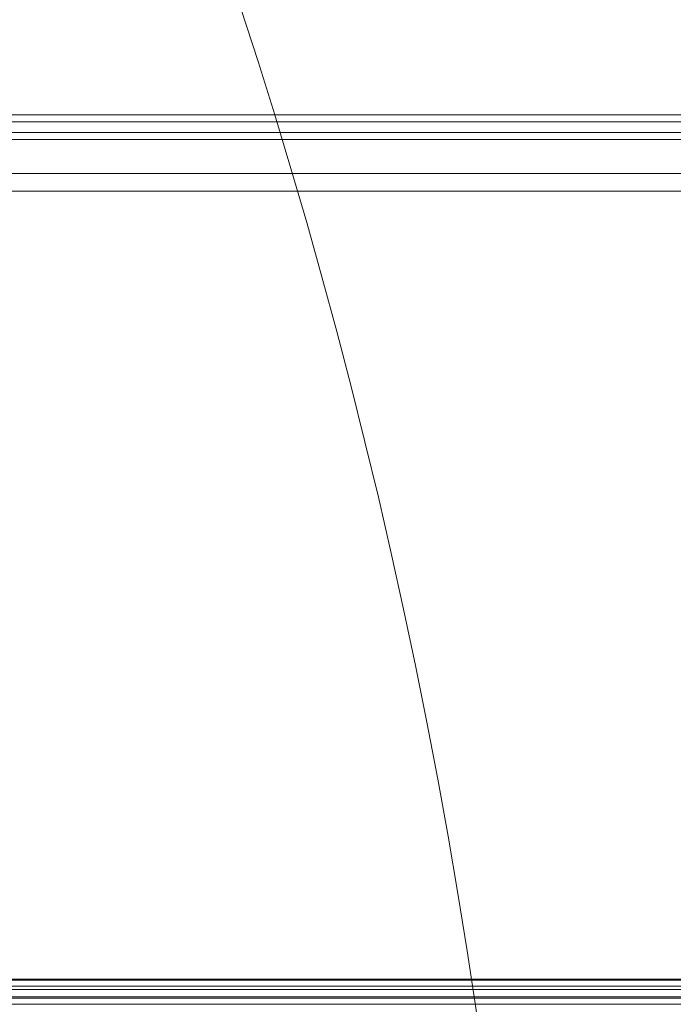
# Model space of a CAD drawing. Units: millimetres. Extents: x -19523 to 15020, y -15131 to 8500.
# Drawn here: x -14418 to -14360, y 6351 to 6438 of the extents above; entities that cross this region are included whole.
import ezdxf

# ---------------------------------------------------------------- set-up
doc = ezdxf.new("R2010")
doc.units = ezdxf.units.MM
doc.header["$LTSCALE"] = 100
doc.layers.add('1-100', color=7, linetype='Continuous')

# ---------------------------------------------------------------- blocks, each defined once
blk = doc.blocks.new('Group')
at = {"color": 7, "linetype": 'Continuous', "lineweight": 5, "transparency": 33554687}
for points in [[(-14505.153, 7746.129, 1195.048), (-14189.637, 7746.129, 1195.048)], [(-14189.637, 7669.231, 958.123), (-14505.153, 7669.231, 958.123), (-14505.153, 7669.231, 958.123)], [(-14505.153, 7744.549, 1195.56), (-14505.153, 7746.129, 1195.048), (-14189.637, 7746.129, 1195.048), (-14189.637, 7744.549, 1195.56), (-14505.153, 7744.549, 1195.56)], [(-14505.153, 7745.498, 1195.363), (-14189.637, 7745.498, 1195.363)], [(-14189.637, 7668.6, 958.439), (-14505.153, 7668.6, 958.439), (-14505.153, 7668.6, 958.439)], [(-14505.153, 7743.919, 1195.876), (-14505.153, 7745.498, 1195.363), (-14189.637, 7745.498, 1195.363), (-14189.637, 7743.919, 1195.876), (-14505.153, 7743.919, 1195.876)], [(-14505.153, 7744.549, 1195.56), (-14189.637, 7744.549, 1195.56)], [(-14189.637, 7667.651, 958.636), (-14505.153, 7667.651, 958.636), (-14505.153, 7667.651, 958.636)], [(-14505.153, 7743.919, 1195.876), (-14189.637, 7743.919, 1195.876)], [(-14189.637, 7667.021, 958.951), (-14505.153, 7667.021, 958.951), (-14505.153, 7667.021, 958.951)], [(-14189.637, 7669.133, 964.23), (-14505.153, 7669.133, 964.23), (-14505.153, 7740.904, 1185.36), (-14189.637, 7740.904, 1185.36), (-14189.637, 7669.133, 964.23)], [(-14505.153, 7739.325, 1185.872), (-14505.153, 7740.904, 1185.36), (-14189.637, 7740.904, 1185.36), (-14189.637, 7739.325, 1185.872), (-14505.153, 7739.325, 1185.872)], [(-14189.637, 7667.553, 964.743), (-14505.153, 7667.553, 964.743), (-14505.153, 7739.325, 1185.872), (-14189.637, 7739.325, 1185.872), (-14189.637, 7667.553, 964.743)], [(-14189.637, 7667.651, 958.636), (-14189.637, 7669.231, 958.123), (-14505.153, 7669.231, 958.123), (-14505.153, 7667.651, 958.636), (-14189.637, 7667.651, 958.636)], [(-14189.637, 7667.553, 964.743), (-14189.637, 7669.133, 964.23), (-14505.153, 7669.133, 964.23), (-14505.153, 7667.553, 964.743), (-14189.637, 7667.553, 964.743)], [(-14189.637, 7668.314, 960.75), (-14505.153, 7668.314, 960.75), (-14505.153, 7668.314, 960.75)], [(-14189.637, 7668.314, 954.108), (-14505.153, 7668.314, 954.108), (-14505.153, 7668.314, 954.108)], [(-14189.637, 7667.021, 958.951), (-14189.637, 7668.6, 958.439), (-14505.153, 7668.6, 958.439), (-14505.153, 7667.021, 958.951), (-14189.637, 7667.021, 958.951)], [(-14189.637, 7668.314, 954.108), (-14189.637, 7668.314, 960.75), (-14505.153, 7668.314, 960.75), (-14505.153, 7668.314, 954.108), (-14189.637, 7668.314, 954.108)]]:
    blk.add_polyline3d(points, dxfattribs=at)
blk.add_ellipse((-14731.499, 7629.85), major_axis=(-69.459, 393.923), ratio=0.75, dxfattribs=at)

msp = doc.modelspace()

# ---------------------------------------------------------------- block references
at = {"layer": '1-100', "color": 7, "transparency": 33554687}
msp.add_blockref('Group', (55.91, -1316.125), dxfattribs=at)

doc.saveas('drawing.dxf')
